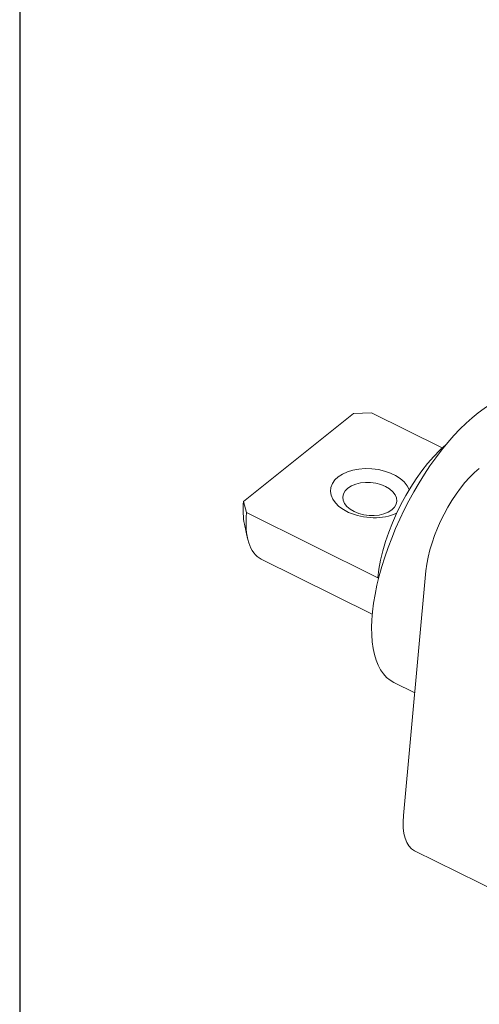
# Paper-space layout 'Layout1' of a CAD drawing. Units: inches. Extents: x 0 to 17, y 0 to 11.
# Drawn here: x 12.8 to 13.9, y 5.1 to 7.3 of the extents above; entities that cross this region are included whole.
import ezdxf

# ---------------------------------------------------------------- set-up
doc = ezdxf.new("R2010")
doc.units = ezdxf.units.IN
doc.header["$MEASUREMENT"] = 0
doc.layers.add('border', color=240, linetype='Continuous', lineweight=25, true_color=0xff003f)
doc.layers.add('Visible (ANSI)', color=7, linetype='Continuous', lineweight=18)

# ---------------------------------------------------------------- blocks, each defined once
blk = doc.blocks.new('CustomObjectsInViewport3_0')
at = {"layer": 'Visible (ANSI)'}
for p, q in [((13.323, 6.2373), (13.5781, 6.4415)), ((13.5781, 6.4415), (13.6199, 6.4433)), ((13.6199, 6.4433), (13.7846, 6.3616)), ((13.3299, 6.2113), (13.323, 6.2373)), ((13.635, 6.0599), (13.3299, 6.2113)), ((13.3251, 6.1846), (13.3323, 6.1514)), ((13.3638, 6.1034), (13.6221, 5.9752)), ((13.6944, 5.5078), (13.7469, 6.076)), ((13.7207, 5.7923), (13.6723, 5.8163)), ((13.7201, 5.4258), (13.923, 5.3252))]:
    blk.add_line(p, q, dxfattribs=at)
at = {"layer": 'Visible (ANSI)', "extrusion": (0, 0, -1)}
for centre, major_axis, ratio, start_param, end_param in [((13.8368, 6.1478), (-0.1644, -0.3314), 0.423805, 0, 3.141593), ((13.8571, 6.1641), (0.0844, 0.1702), 0.423805, 3.97352, 5.544316), ((13.6164, 6.2428), (0.0627, -0.0058), 0.609982, 3.705895, 9.98908), ((13.4749, 6.3273), (-0.1111, -0.224), 0.423805, 0, 0.831927), ((13.8046, 5.596), (-0.0844, -0.1702), 0.423805, 0, 0.831927)]:
    blk.add_ellipse(centre, major_axis=major_axis, ratio=ratio, start_param=start_param, end_param=end_param, dxfattribs=at)
at = {"layer": 'Visible (ANSI)'}
for centre, major_axis, ratio, start_param, end_param in [((13.78, 6.1759), (-0.1111, -0.224), 0.423805, 3.910598, 5.451258), ((13.6177, 6.2565), (0.0926, -0.0086), 0.609982, 0.293867, 5.488841), ((13.4505, 6.3394), (-0.0978, -0.1971), 0.423805, 5.451258, 5.796269)]:
    blk.add_ellipse(centre, major_axis=major_axis, ratio=ratio, start_param=start_param, end_param=end_param, dxfattribs=at)
blk = doc.blocks.new('CustomObjectsInViewport1_0')
at = {"layer": 'border', "color": 7, "linetype": 'Continuous'}
blk.add_line((12.8025, 10.6775), (12.8025, 0.3225), dxfattribs=at)

psp = doc.layouts.get("Layout1")

# ---------------------------------------------------------------- block references
for name in ['CustomObjectsInViewport1_0', 'CustomObjectsInViewport3_0']:
    psp.add_blockref(name, (-0.01, -0.01))

doc.saveas('drawing.dxf')
